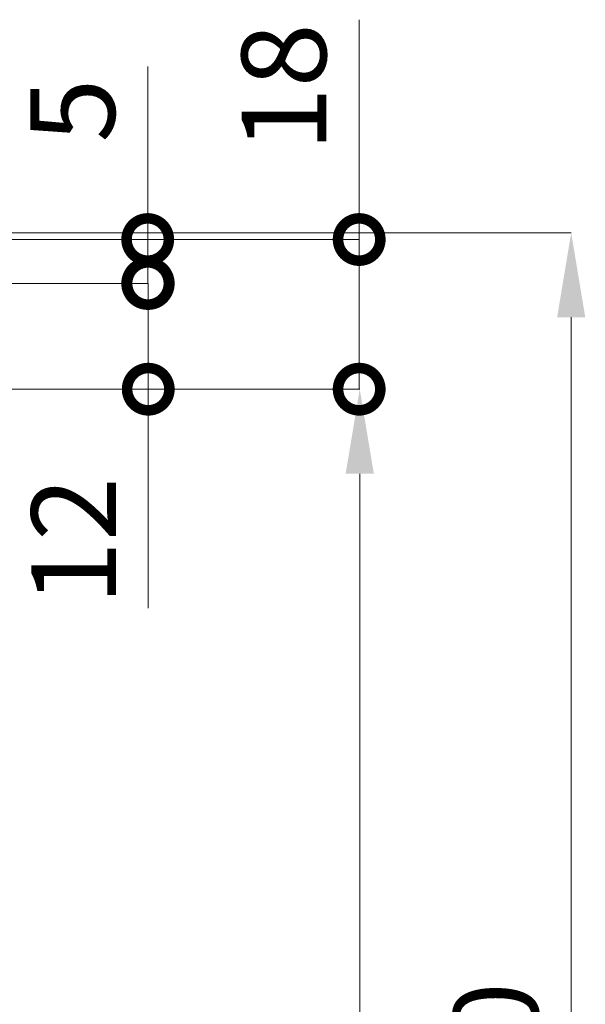
# Model space of a CAD drawing. Units: millimetres. Extents: x -1794 to 1108, y -1462 to 2479.
# Drawn here: x 1041 to 1108, y 109 to 225 of the extents above; entities that cross this region are included whole.
import ezdxf

# ---------------------------------------------------------------- set-up
doc = ezdxf.new("R2010")
doc.units = ezdxf.units.MM
doc.layers.get('0').update_dxf_attribs({"linetype": 'CONTINUOUS'})
doc.layers.get('DEFPOINTS').update_dxf_attribs({"linetype": 'CONTINUOUS'})
doc.layers.add('Bemaßung', color=1, linetype='CONTINUOUS', lineweight=18)
doc.styles.add('Arial', font='ARIALN.TTF')
doc.styles.get("Standard").update_dxf_attribs({"font": 'ARIALN.TTF'})
doc.dimstyles.new('AM_DIN$0', dxfattribs={"dimtxt": 3.5, "dimasz": 2, "dimexe": 1, "dimexo": 0, "dimgap": 1.5, "dimtad": 1, "dimdsep": 46, "dimtxsty": 'Standard', "dimcen": 0, "dimclrd": 256, "dimclre": 256, "dimclrt": 2, "dimadec": 0, "dimazin": 2, "dimtp": 0.1, "dimtm": 0.1, "dimtfac": 0.71, "dimtmove": 0, "dimatfit": 3, "dimldrblk": 'NONE', "dimfxl": 1, "dimlwd": -1, "dimlwe": -1, "dimarcsym": 0})

# ---------------------------------------------------------------- blocks, each defined once
blk = doc.blocks.new('*D465')
at = {"layer": 'Bemaßung', "color": 1, "transparency": 16777216}
for p, q in [((957.4225846378145, 199.9999939162016), (1106.658621854081, 199.9999939162016)), ((1106.658621854081, 189.9999939162016), (1106.658621854081, 9.998341054801982)), ((995.1390796997189, -0.00165894519798826), (1106.658621854081, -0.001658945198019851))]:
    blk.add_line(p, q, dxfattribs=at)
for points in [[(1104.991955187414, 189.9999939162016), (1108.325288520748, 189.9999939162016), (1106.658621854081, 199.9999939162016)], [(1104.991955187414, 9.998341054801982), (1108.325288520748, 9.99834105480198), (1106.658621854081, -0.001658945198019851)]]:
    blk.add_solid(points, dxfattribs=at)
at = {"layer": 'DEFPOINTS', "color": 0, "transparency": 16777216}
for p in [(957.4225846378145, 199.9999939162016), (995.1390796997189, -0.00165894519798826), (1106.658621854081, -0.001658945198019851)]:
    blk.add_point(p, dxfattribs=at)
at = {"layer": 'Bemaßung', "color": 1, "transparency": 16777216, "insert": (1099.052891976864, 99.99916748550183), "char_height": 10, "attachment_point": 5, "rotation": 90, "style": 'Arial'}
blk.add_mtext('200', dxfattribs=at)
blk = doc.blocks.new('_None')
blk = doc.blocks.new('_DotSmall')
at = {"color": 0, "linetype": 'ByBlock', "const_width": 0.5}
blk.add_lwpolyline([(-0.0625, 0, 1), (0.0625, 0, 1)], format="xyb", close=True, dxfattribs=at)
blk = doc.blocks.new('*D466')
at = {"layer": 'Bemaßung', "transparency": 16777216}
for p, q in [((1056.594052768723, 199.199617057654), (1056.594052768723, 219.6625080760741)), ((969.1045598401829, 199.199617057654), (1056.594052768723, 199.199617057654)), ((1056.594052768723, 193.9999944664462), (1056.594052768723, 199.199617057654)), ((976.5999985977251, 193.9999944664462), (1056.594052768723, 193.9999944664462))]:
    blk.add_line(p, q, dxfattribs=at)
at = {"layer": 'DEFPOINTS', "color": 0, "transparency": 16777216}
for p in [(969.1045598401829, 199.199617057654), (976.5999985977251, 193.9999944664462), (1056.594052768723, 193.9999944664462)]:
    blk.add_point(p, dxfattribs=at)
at = {"layer": 'Bemaßung', "transparency": 16777216, "xscale": 10, "yscale": 10, "zscale": 10}
for p, rotation in [((1056.594052768723, 199.199617057654), 90), ((1056.594052768723, 193.9999944664462), 270)]:
    blk.add_blockref('_DotSmall', p, dxfattribs=dict(at, rotation=rotation))
at = {"layer": 'Bemaßung', "transparency": 16777216, "insert": (1049.008786738709, 214.4442270392394), "char_height": 10, "attachment_point": 5, "rotation": 90, "style": 'Arial'}
blk.add_mtext('5', dxfattribs=at)
blk = doc.blocks.new('*D467')
at = {"layer": 'Bemaßung', "transparency": 16777216}
for p, q in [((1081.594052768723, 199.199617057654), (1081.594052768723, 225.1955242882133)), ((969.1045598401829, 199.199617057654), (1081.594052768723, 199.199617057654)), ((1081.594052768723, 181.5000013315828), (1081.594052768723, 199.199617057654)), ((1010.602442678595, 181.5000013315828), (1081.594052768723, 181.5000013315828))]:
    blk.add_line(p, q, dxfattribs=at)
at = {"layer": 'DEFPOINTS', "color": 0, "transparency": 16777216}
for p in [(969.1045598401829, 199.199617057654), (1010.602442678595, 181.5000013315828), (1081.594052768723, 181.5000013315828)]:
    blk.add_point(p, dxfattribs=at)
at = {"layer": 'Bemaßung', "transparency": 16777216, "xscale": 10, "yscale": 10, "zscale": 10}
for p, rotation in [((1081.594052768723, 199.199617057654), 90), ((1081.594052768723, 181.5000013315828), 270)]:
    blk.add_blockref('_DotSmall', p, dxfattribs=dict(at, rotation=rotation))
at = {"layer": 'Bemaßung', "transparency": 16777216, "insert": (1073.988322891507, 217.1975706729338), "char_height": 10, "attachment_point": 5, "rotation": 90, "style": 'Arial'}
blk.add_mtext('18', dxfattribs=at)
blk = doc.blocks.new('*D469')
at = {"layer": 'Bemaßung', "transparency": 16777216}
for p, q in [((1010.602442678595, 181.5000013315828), (1081.658621854088, 181.5000013315828)), ((1081.658621854088, 171.5000013315828), (1081.658621854088, 15.99832662868102)), ((1012.004211050197, 5.998326628681042), (1081.658621854088, 5.998326628681022))]:
    blk.add_line(p, q, dxfattribs=at)
for points in [[(1079.991955187421, 171.5000013315828), (1083.325288520755, 171.5000013315828), (1081.658621854088, 181.5000013315828)], [(1079.991955187421, 15.99832662868102), (1083.325288520755, 15.99832662868102), (1081.658621854088, 5.998326628681022)]]:
    blk.add_solid(points, dxfattribs=at)
at = {"layer": 'DEFPOINTS', "color": 0, "transparency": 16777216}
for p in [(1010.602442678595, 181.5000013315828), (1012.004211050197, 5.998326628681042), (1081.658621854088, 5.998326628681022)]:
    blk.add_point(p, dxfattribs=at)
at = {"layer": 'Bemaßung', "transparency": 16777216, "insert": (1074.052891976871, 93.74916398013205), "char_height": 10, "attachment_point": 5, "rotation": 90, "style": 'Arial'}
blk.add_mtext('176', dxfattribs=at)
blk = doc.blocks.new('*D471')
at = {"layer": 'Bemaßung', "transparency": 16777216}
for p, q in [((976.5999985977251, 193.9999944664462), (1056.658621854087, 193.9999944664462)), ((1056.658621854087, 193.9999944664462), (1056.658621854087, 181.5000013315828)), ((1010.602442678595, 181.5000013315828), (1056.658621854087, 181.5000013315828)), ((1056.658621854087, 181.5000013315828), (1056.658621854087, 155.5927707722375))]:
    blk.add_line(p, q, dxfattribs=at)
at = {"layer": 'DEFPOINTS', "color": 0, "transparency": 16777216}
for p in [(976.5999985977251, 193.9999944664462), (1056.658621854087, 193.9999944664462), (1010.602442678595, 181.5000013315828)]:
    blk.add_point(p, dxfattribs=at)
at = {"layer": 'Bemaßung', "transparency": 16777216, "xscale": 10, "yscale": 10, "zscale": 10}
for p, rotation in [((1056.658621854087, 193.9999944664462), 90), ((1056.658621854087, 181.5000013315828), 270)]:
    blk.add_blockref('_DotSmall', p, dxfattribs=dict(at, rotation=rotation))
at = {"layer": 'Bemaßung', "transparency": 16777216, "insert": (1049.138158006884, 163.5463860519103), "char_height": 10, "attachment_point": 5, "rotation": 90, "style": 'Arial'}
blk.add_mtext('12', dxfattribs=at)
blk = doc.blocks.new('05-Vertrieb-Superwall-HF_200')
at = {"layer": 'Bemaßung'}
for base, p1, p2, override, picture, middle in [((1081.594052768723, 181.5000013315828), (969.1045598401829, 199.199617057654), (1010.602442678595, 181.5000013315828), {"dimscale": 5, "dimtxt": 2, "dimexe": 0, "dimgap": 0.5, "dimdec": 0, "dimtxsty": 'Arial', "dimblk1": 'DotSmall', "dimblk2": 'DotSmall', "dimsah": 1, "dimclrt": 256, "dimtp": 2, "dimtm": 2}, '*D467', (1081.594052768723, 217.1975706729338)), ((1056.594052768723, 193.9999944664462), (969.1045598401829, 199.199617057654), (976.5999985977251, 193.9999944664462), {"dimscale": 5, "dimtxt": 2, "dimexe": 0, "dimgap": 0.5, "dimdec": 0, "dimtxsty": 'Arial', "dimblk1": 'DotSmall', "dimblk2": 'DotSmall', "dimsah": 1, "dimclrt": 256, "dimtp": 2, "dimtm": 2}, '*D466', (1056.594052768723, 214.4442270392394)), ((1106.658621854081, -0.001658945198019851), (957.4225846378145, 199.9999939162016), (995.1390796997189, -0.00165894519798826), {"dimscale": 5, "dimtxt": 2, "dimexe": 0, "dimgap": 0.5, "dimdec": 0, "dimtxsty": 'Arial', "dimclrd": 1, "dimclre": 1, "dimclrt": 1, "dimtp": 2, "dimtm": 2}, '*D465', (1106.658621854081, 99.99916748550183)), ((1056.658621854087, 193.9999944664462), (1010.602442678595, 181.5000013315828), (976.5999985977251, 193.9999944664462), {"dimscale": 5, "dimtxt": 2, "dimexe": 0, "dimgap": 0.5, "dimdec": 0, "dimtxsty": 'Arial', "dimblk1": 'DotSmall', "dimblk2": 'DotSmall', "dimsah": 1, "dimclrt": 256, "dimtp": 2, "dimtm": 2}, '*D471', (1056.658621854087, 163.5463860519103))]:
    dim = blk.add_linear_dim(base=base, p1=p1, p2=p2, angle=90, dimstyle='AM_DIN$0', override=override, dxfattribs=at)
    dim.commit()
    dim.dimension.update_dxf_attribs({"geometry": picture, "text_midpoint": middle, "dimtype": 160})
dim = blk.add_linear_dim(base=(1081.658621854088, 5.998326628681022), p1=(1010.602442678595, 181.5000013315828), p2=(1012.004211050197, 5.998326628681042), angle=90, dimstyle='AM_DIN$0', override={"dimscale": 5, "dimtxt": 2, "dimexe": 0, "dimgap": 0.5, "dimdec": 0, "dimtxsty": 'Arial', "dimsah": 1, "dimclrt": 256, "dimtp": 2, "dimtm": 2}, dxfattribs=at)
dim.commit()
dim.dimension.update_dxf_attribs({"geometry": '*D469', "text_midpoint": (1074.052891976871, 93.74916398013205)})

msp = doc.modelspace()

# ---------------------------------------------------------------- block references
msp.add_blockref('05-Vertrieb-Superwall-HF_200', (0, 0))

doc.saveas('drawing.dxf')
